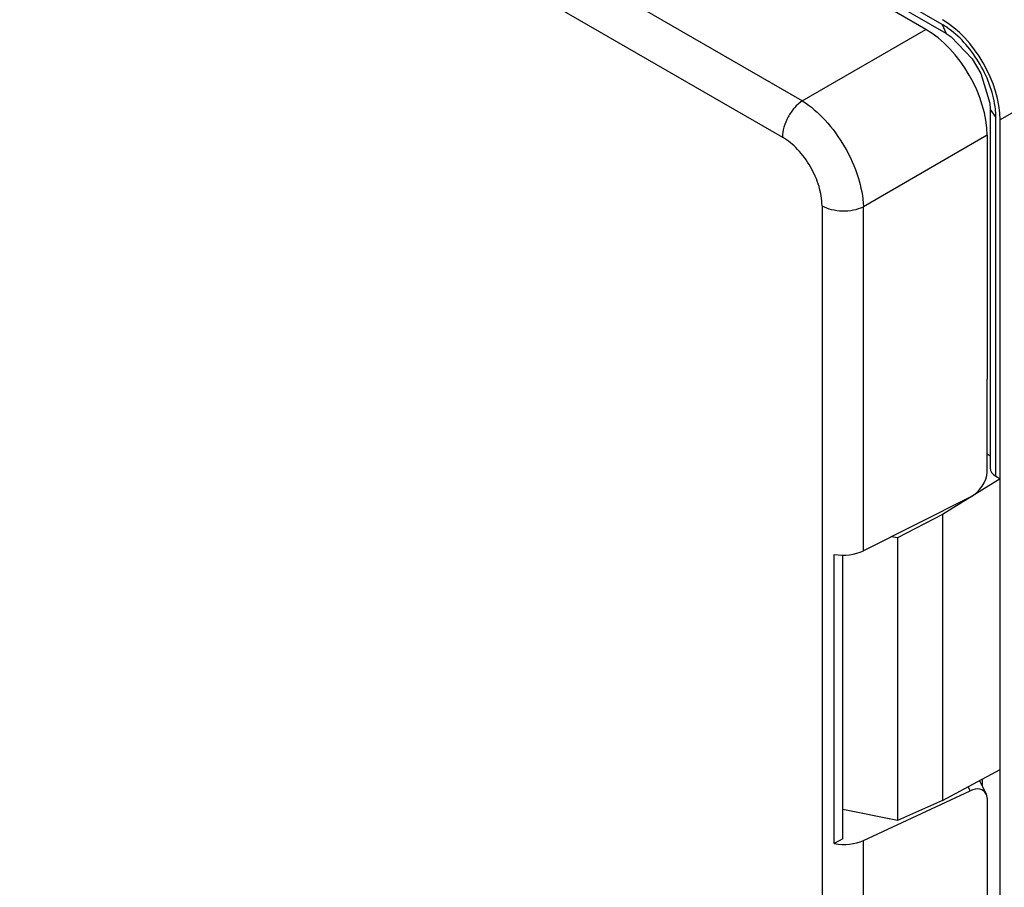
# Model space of a CAD drawing. Units: millimetres. Extents: x 43 to 333, y 57 to 467.
# Drawn here: x 139 to 236, y 229 to 314 of the extents above; entities that cross this region are included whole.
import ezdxf

# ---------------------------------------------------------------- set-up
doc = ezdxf.new("R2010")
doc.units = ezdxf.units.MM
doc.header["$LTSCALE"] = 34.113553
doc.layers.get('0').update_dxf_attribs({"linetype": 'CONTINUOUS'})

msp = doc.modelspace()

# ---------------------------------------------------------------- linework, layer by layer
at = {"color": 7, "linetype": 'CONTINUOUS'}
for p, q in [((229.705, 314.013), (60.753, 411.555)), ((228.125, 313.524), (59.788, 410.712)), ((230.11, 313.119), (61.157, 410.663)), ((216.005, 306.526), (49.618, 402.588)), ((47.681, 399.03), (214.069, 302.968)), ((328.209, 358.27), (235.386, 304.679)), ((216.005, 306.526), (228.125, 313.524)), ((229.706, 314.013), (230.109, 313.12)), ((234.402, 305.687), (234.402, 270.562)), ((234.402, 305.686), (234.973, 304.89)), ((234.973, 269.75), (234.973, 304.889)), ((235.386, 67.075), (235.386, 304.679)), ((234.113, 303.153), (221.993, 296.156)), ((234.113, 303.153), (234.113, 279.271)), ((217.943, 296.258), (217.943, 61.671)), ((221.993, 262.457), (221.993, 296.156)), ((234.113, 270.162), (234.113, 279.263)), ((234.113, 271.936), (234.402, 271.77)), ((235.386, 269.511), (229.729, 266.017)), ((234.973, 269.75), (235.386, 269.511)), ((232.448, 267.716), (221.993, 262.457)), ((229.729, 266.017), (225.346, 263.731)), ((229.729, 266.017), (229.729, 238.01)), ((225.346, 263.731), (224.734, 263.836)), ((225.346, 263.731), (225.346, 236.049)), ((219.143, 233.786), (219.143, 262.101)), ((219.971, 234.247), (219.971, 262.039)), ((229.729, 238.01), (235.386, 241.048)), ((232.448, 238.944), (232.251, 239.364)), ((233.377, 239.969), (234.008, 238.628)), ((233.618, 240.098), (233.618, 239.458)), ((221.993, 234.073), (232.448, 238.944)), ((234.008, 238.628), (234.113, 238.112)), ((229.729, 238.01), (225.346, 236.049)), ((234.113, 238.112), (234.113, 234.725)), ((225.346, 236.049), (219.971, 237.112)), ((234.113, 234.718), (234.113, 134.75)), ((219.971, 234.247), (219.143, 233.786)), ((221.993, 123.651), (221.993, 234.073))]:
    msp.add_line(p, q, dxfattribs=at)
msp.add_lwpolyline([(230.111, 313.119), (230.587, 312.81), (232.653, 310.641), (233.493, 309.198), (234.366, 306.31), (234.402, 305.687)], dxfattribs=at)
for centre, major_axis, ratio, start_param, end_param in [((229.728, 307.944), (-4, 6.928), 0.577533, -2.356034, -0.785542), ((228.08, 306.584), (-4.25, 7.361), 0.581759, -2.352388, -0.789187), ((232.423, 269.336), (1.367, 1.628), 0.610742, -2.184632, -0.628951), ((236.352, 270.602), (1.95, 0.061), 0.597126, 3.122878, 3.90828), ((220.065, 263.787), (3, 0.046), 0.587329, -1.891906, -0.881697), ((232.423, 237.299), (1.366, 1.619), 0.615492, -0.275476, 0.925412), ((220.065, 235.396), (3, -0.045), 0.567179, -1.874442, -0.864233)]:
    msp.add_ellipse(centre, major_axis=major_axis, ratio=ratio, start_param=start_param, end_param=end_param, dxfattribs=at)
for points, knots in [([(230.393, 313.563), (230.337, 313.605), (230.113, 313.763), (229.882, 313.911), (229.705, 314.013)], [0, 0, 0, 0, 0.255989, 1, 1, 1, 1]), ([(234.927, 305.71), (234.848, 306.452), (234.483, 307.973), (233.494, 310.118), (232.131, 312.047), (230.997, 313.123), (230.393, 313.563)], [0, 0, 0, 0, 0.241149, 0.500002, 0.758855, 1, 1, 1, 1]), ([(216.005, 306.526), (215.726, 306.337), (215.203, 305.851), (214.595, 304.966), (214.185, 303.986), (214.069, 303.296), (214.069, 302.968)], [0, 0, 0, 0, 0.242436, 0.505163, 0.765136, 1, 1, 1, 1]), ([(216.005, 306.526), (216.835, 306.015), (218.403, 304.634), (220.255, 302.066), (221.553, 299.179), (221.965, 297.129), (221.993, 296.156)], [0, 0, 0, 0, 0.236425, 0.499999, 0.763573, 1, 1, 1, 1]), ([(234.973, 304.889), (234.973, 304.956), (234.969, 305.23), (234.95, 305.504), (234.927, 305.71)], [0, 0, 0, 0, 0.243951, 1, 1, 1, 1]), ([(217.943, 296.258), (217.944, 296.893), (217.706, 298.233), (216.876, 300.116), (215.661, 301.776), (214.619, 302.651), (214.069, 302.968)], [0, 0, 0, 0, 0.237144, 0.500038, 0.76283, 1, 1, 1, 1]), ([(217.943, 296.258), (218.227, 296.094), (218.882, 295.849), (219.937, 295.715), (221.007, 295.798), (221.689, 296.008), (221.993, 296.156)], [0, 0, 0, 0, 0.234793, 0.494703, 0.757492, 1, 1, 1, 1])]:
    msp.add_open_spline(points, degree=3, knots=knots, dxfattribs=at)

doc.saveas('drawing.dxf')
